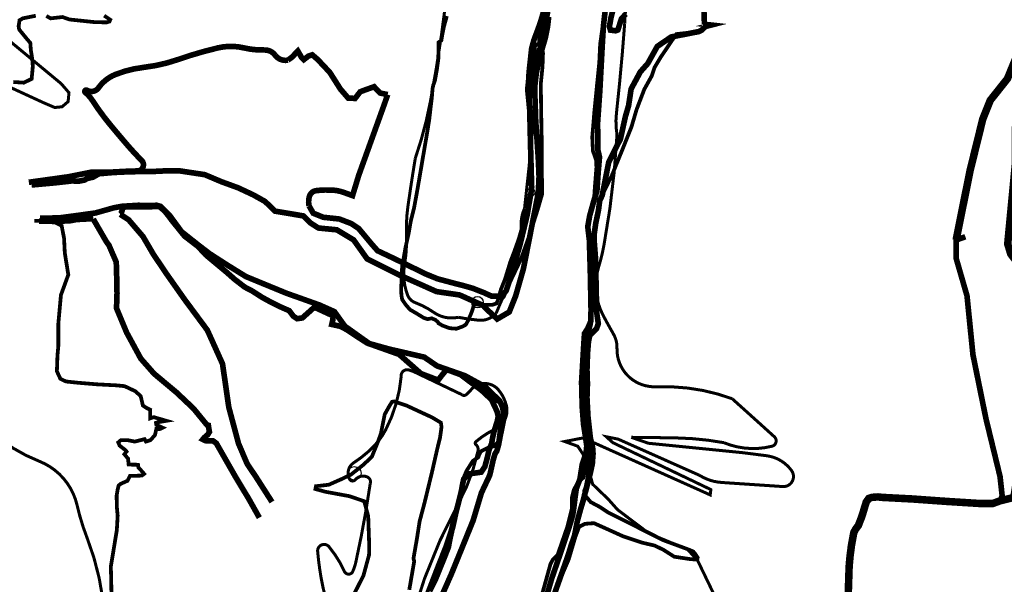
# Model space of a CAD drawing. Extents: x 187833 to 200357, y 55284 to 69175.
# Drawn here: x 189451 to 192065, y 62914 to 64413 of the extents above; entities that cross this region are included whole.
import ezdxf

# ---------------------------------------------------------------- set-up
doc = ezdxf.new("R2010")
doc.units = 0
doc.header["$MEASUREMENT"] = 0
for name, pattern in [('DASH2', [12.5, 10, -2.5]), ('DASH3', [15, 12.5, -2.5]), ('PHANTOM', [2.5, 1.25, -0.25, 0.25, -0.25, 0.25, -0.25])]:
    doc.linetypes.add(name, pattern=pattern)
for name, color, linetype in [('FHEX500FLOODPLAIN', 3, 'CONTINUOUS'), ('FHUPRO100FLOODPLAIN', 1, 'CONTINUOUS'), ('FHUPRO100FLOODWAY', 6, 'DASH3'), ('FHUPRO500FLOODPLAIN', 1, 'PHANTOM'), ('FHUX100FLOODPLAIN', 4, 'CONTINUOUS'), ('FHUX100FLOODWAY', 3, 'CONTINUOUS'), ('ZONEAE', 2, 'CONTINUOUS')]:
    doc.layers.add(name, color=color, linetype=linetype)

msp = doc.modelspace()

# ---------------------------------------------------------------- linework, layer by layer
at = {"layer": 'FHEX500FLOODPLAIN', "linetype": 'DASH2', "ltscale": 5, "flags": 128}
for points, const_width in [([(191937.2, 63828.1), (191974.3, 64012.5), (192008, 64149.2), (192027.8, 64198.8), (192073.5, 64256.4), (192105.2, 64333.7), (192106, 64397.3), (192113.8, 64450.7), (192110.6, 64505.4), (192107.3, 64537.3), (192106, 64553.6), (192104.7, 64567.9), (192096.2, 64630.8), (192092.3, 64666), (192089.1, 64716.1), (192077.3, 64778), (192076.7, 64791), (192079.3, 64835.7), (192093, 64889), (192109.3, 64930.1), (192115.8, 64967.8), (192122.9, 65037.5), (192123.6, 65068.1), (192112.6, 65104.8), (192110.3, 65127.4), (192108.2, 65150.5), (192103.9, 65164), (192082.4, 65184.8), (192009.5, 65239.6), (191909.1, 65256.4), (191910.4, 65376.8), (191921.1, 65525.3), (191917.8, 65602.9), (191919.8, 65672.3), (191925.9, 65706.1), (191940.3, 65741.3), (191944.9, 65754.5), (192075.2, 66079.2), (192093.1, 66128.6), (192106.7, 66160.8), (192147.6, 66262.3), (192172, 66346.1), (192190.6, 66442.7), (192200.6, 66513.6), (192205.6, 66619.5), (192221.5, 66632), (192247.7, 66641.5), (192288.6, 66663.5), (192292.8, 66698.6), (192293.4, 66737.4), (192293.9, 66822.4), (192288.6, 66863.3), (192270.2, 66877.6), (192260.3, 66906.5), (192253.4, 66947.4)], 20), ([(191961.8, 63836.8), (191937.4, 63828.1), (191937.4, 63779.3), (191966.1, 63680.2), (191981.9, 63523.6), (192016.4, 63354.1), (192053.8, 63200.5), (192059.5, 63148.8), (192054.1, 63135.9), (192034.6, 63128.8), (191999.4, 63128.8), (191913.5, 63134.2), (191820.5, 63140.8), (191740.5, 63145), (191729.5, 63146.2), (191713.7, 63145), (191705.4, 63142.1), (191698.8, 63132.9), (191694.6, 63119.7), (191690.1, 63104.2), (191685.9, 63091.4), (191677.6, 63070.2), (191670.6, 63061.1), (191665.6, 63051.5), (191663.9, 63042.4), (191659, 63015.5), (191658.1, 63007.2), (191655.6, 62988.5), (191653.2, 62960.7), (191650.6, 62880.2), (191645.3, 62787.1), (191639.2, 62689.6), (191632.2, 62584.2), (191607.4, 62494.2), (191585.5, 62441.5), (191565.2, 62331.7), (191528.3, 62192.1), (191494.9, 62118.6), (191473, 62044), (191428.1, 62000.9), (191312.2, 61945.6), (191145.2, 61912.2), (191087.2, 61897.3), (191037.2, 61834.6), (191015.5, 61741.2), (190964.1, 61647.9), (190961.4, 61588.4), (190969.6, 61526.4), (190971.7, 61499.5), (190976.4, 61438.2), (190983.1, 61389.9), (191006.2, 61347.9), (191018, 61334.4), (191041.4, 61305.7), (191073.4, 61291.6), (191089.8, 61279.3), (191088.4, 61262.9), (191094.3, 61254.6), (191124.5, 61242.3), (191140, 61234.1), (191166.9, 61234.1), (191189.2, 61235), (191230.3, 61231.4), (191241.2, 61226.4), (191250.8, 61217.7), (191259.5, 61204.9), (191268.6, 61184.9), (191271.4, 61154.3), (191271.8, 61111.5), (191267.5, 60960.3), (191259.8, 60877.6), (191265.6, 60752.5), (191301.2, 60560), (191329.1, 60482), (191356.1, 60441.6), (191434.4, 60388), (191464.3, 60362), (191546.1, 60326.4), (191630.9, 60281.1), (191720.4, 60217.6), (191775.3, 60166.6), (191830.2, 60125.2), (191871.6, 60112.7), (191967.9, 60084.8), (192171.6, 60101.8), (192312.3, 60142.5), (192446.7, 60183.1), (192590.5, 60233.1), (192643.7, 60239.3), (192681.2, 60242.5), (192918.8, 60320.6), (193031.4, 60355), (193237.7, 60467.5), (193340.9, 60542.5), (193409.7, 60595.6), (193594.2, 60633.1), (193678.6, 60636.2), (193872.4, 60639.4), (194019.4, 60626.9), (194072.5, 60605), (194153.8, 60501.8), (194169.4, 60458.1), (194250.7, 60295.6), (194263.2, 60176.8), (194272.6, 60133.1), (194313.3, 60042.4), (194366.4, 60023.7), (194454, 60039.3), (194660.3, 60142.5), (194837, 60211.8), (194968.3, 60224.3), (195018.4, 60208.7), (195077.8, 60180.6), (195218.5, 60064.9), (195368.5, 59993.1), (195506.1, 59989.9), (195603, 60021.2), (195681.2, 60064.9), (195753.1, 60043.1), (195840.7, 59918), (195853.9, 59769.6), (195891.4, 59616.5), (195941.5, 59438.3), (196044.6, 59275.8), (196122.8, 59144.6), (196213.5, 59094.6), (196432.3, 59025.8), (196601.2, 58997.7), (196798.1, 58972.7), (196932.6, 58953.9), (197020.1, 58919.6), (197410.9, 58778.9), (197636.1, 58688.3), (197689.2, 58638.3), (198053.4, 58556), (198153.4, 58499.7), (198216, 58459.1), (198350.4, 58281), (198456.7, 58115.3), (198541.1, 57977.8), (198641.2, 57865.3), (198710, 57740.3), (198964.8, 57500.8), (199043, 57428.9), (199296.3, 57297.7), (199605.8, 57172.7), (199940.3, 57050.8), (200203, 56975.8), (200318.7, 56919.5), (200346.8, 56803.9), (200312.4, 56544.5), (200296.8, 56416.4), (200253, 56291.4), (200190.5, 56178.9), (200165.4, 56091.4), (200168.6, 56050.7)], 15)]:
    msp.add_lwpolyline(points, dxfattribs=dict(at, const_width=const_width))
at = {"layer": 'FHUPRO100FLOODPLAIN', "const_width": 15, "flags": 128}
for points in [[(191031, 64458.7), (191020.9, 64417.5), (191020.9, 64417), (191019.6, 64410.1), (191017, 64394.9), (191019.6, 64385.3), (191033.4, 64383.5), (191039.4, 64385.8), (191048.6, 64415.1), (191060.2, 64427.8)], [(190844, 64440.9), (190838.1, 64420.3), (190832.1, 64401), (190825.2, 64382.2), (190816.5, 64358.8), (190810.5, 64336.8), (190803.7, 64274), (190802.3, 64248.4), (190800, 64228.6), (190805.3, 64173.9), (190807.5, 64080.3), (190809.7, 63996.2), (190810.6, 63968.3), (190808.6, 63953.5), (190798.7, 63895.1), (190780.1, 63817.5), (190752.3, 63722.1), (190742.8, 63693.6), (190735.3, 63683.8), (190727.3, 63678.5), (190727.3, 63678.5), (190717.5, 63678.9), (190703.7, 63679.3), (190682.8, 63688.7), (190653.5, 63700.2), (190630, 63706.9), (190604.2, 63713.5), (190561, 63725), (190530.3, 63737.5), (190446.5, 63778.4), (190401.4, 63799.7), (190385.7, 63817.5), (190351.5, 63858.4), (190332.2, 63871.5), (190300.1, 63883.9), (190257.3, 63888.5), (190230.6, 63899.3), (190219.5, 63919)], [(191267.6, 64442.9), (191269.2, 64399.1), (191281.7, 64399.4), (191287.1, 64398.8), (191272.2, 64395), (191261.6, 64385), (191254.6, 64381.5), (191180.8, 64367.1), (191143.9, 64342), (191118.8, 64296.8), (191098.8, 64274.2), (191074.5, 64229.1), (191067.8, 64184.8), (191059.4, 64156.3), (191046.1, 64096.1), (191015.1, 64035.1), (190997.7, 63946.6), (190991.1, 63932.4), (190988, 63908), (190983.8, 63887.8), (190980.5, 63872.1), (190976.7, 63845.3), (190976.7, 63822.5), (190979.6, 63784.1), (190980.8, 63747.1), (190981.7, 63699.6), (190982.6, 63660.7), (190982, 63643.5), (190985.3, 63620.4), (190987.4, 63606.4), (190982.9, 63593.3), (190971.9, 63582.1), (190964.5, 63574.3), (190961.2, 63557.4), (190958.8, 63527.4), (190957.3, 63483.7), (190958.5, 63446.3), (190957.3, 63409.9), (190960, 63359.1), (190966.3, 63302.9), (190969.3, 63289.7), (190972.4, 63276.7), (190973.5, 63261.1), (190971.5, 63234), (190966.3, 63210), (190961.4, 63190.6), (190957.4, 63175.1), (190954.3, 63162.6), (190950.9, 63151.8), (190948, 63138.9), (190939.5, 63110.7), (190931.9, 63082.8), (190924.2, 63043.1), (190915.8, 63019.1), (190906.3, 62988.5), (190813.1, 62725.5)], [(189764.5, 64011.5), (189741.3, 64010.9), (189684.6, 64007.9), (189643.1, 64008.4), (189579.8, 63995.9), (189475.7, 63981.4)], [(189718.4, 63896.4), (189719.5, 63897.3), (189723.6, 63906.9), (189724.6, 63913), (189731.7, 63916), (189794.9, 63916), (189814.7, 63917.5), (189823, 63916.3), (189835.8, 63905.5), (189848.1, 63890.3), (189853.9, 63882), (189889, 63838.6), (189924.5, 63811.3), (189945.8, 63788.5), (189958.9, 63777.5), (189999.1, 63744), (190022.2, 63723.7), (190048.6, 63703.3), (190069.5, 63692.3), (190095.2, 63675.8), (190118.7, 63663), (190144.7, 63650.2), (190166.8, 63640.6), (190177.7, 63626.1), (190187.8, 63619.3), (190201.8, 63621.3), (190233.6, 63649.8), (190283.9, 63626.7), (190282.4, 63614.8), (190279.9, 63604.1), (190302.7, 63599), (190321.2, 63589.3), (190340.4, 63576.2), (190373.9, 63554.6), (190458.7, 63524.5), (190516.5, 63473.6), (190562.3, 63456.2), (190575.6, 63473.6), (190585.5, 63484.2), (190622.1, 63470.6), (190643.7, 63454.2), (190677.5, 63429.2), (190703.8, 63404.6), (190718.6, 63373.1), (190721.7, 63359.9), (190719.1, 63346.8), (190711.1, 63321.8), (190706.2, 63300.5), (190704.5, 63288.6), (190697.1, 63270.2), (190692.2, 63248.3), (190686.2, 63226.4), (190676.4, 63211.9), (190646.3, 63207.6), (190637.2, 63200), (190630, 63193.1), (190626.4, 63176.5), (190624.6, 63165.7), (190621.7, 63152), (190609.4, 63104.5), (190602.2, 63071.2), (190598.1, 63055.3), (190593.5, 63034.3), (190589.4, 63012.8), (190579.2, 62986.6), (190556, 62929.3), (190539.6, 62896)], [(189503, 63878.1), (189545, 63877.6), (189584.4, 63879.1), (189603.1, 63882.6), (189634, 63884.2), (189646.6, 63883.9)]]:
    msp.add_lwpolyline(points, dxfattribs=at)
at = {"layer": 'FHUPRO100FLOODPLAIN', "const_width": 15}
for points in [[(189763.7, 64011.5, 0.667407), (189775.2, 64039.3, -0.019013), (189734.6, 64083.3, -0.003151), (189693.1, 64132.5, -0.030207), (189644.9, 64198, 0.074829), (189625.7, 64219.8, -0.925123), (189629.9, 64225.8, 0.392482), (189660.7, 64232.2, -0.145636), (189706, 64267.7, -0.065076), (189781.3, 64286.5, 0.055613), (189872.4, 64307.4, -0.026811), (189978, 64338.2, -0.115463), (190046, 64338.2, 0.064154), (190101.5, 64332.5, -0.244729), (190129.1, 64319.1, 0.287616), (190163.4, 64305.6), (190175.5, 64314.4), (190184.3, 64324.4), (190189.7, 64329.8), (190199.1, 64313.7), (190205.8, 64307), (190217.9, 64316.4), (190228, 64319.7), (190242.2, 64307.6), (190274.5, 64273.3), (190302.7, 64228.9), (190323.6, 64204.7), (190341.8, 64204), (190355.2, 64221.5), (190371.4, 64227.6), (190392.2, 64235), (190408.4, 64218.2), (190428.4, 64214.2)], [(190428.4, 64214.2), (190418.9, 64187.2), (190351.4, 63999.8), (190335, 63946), (190322.6, 63950.5), (190312.2, 63954.3, 0.091631), (190273.7, 63960.8, 0.041901), (190238.2, 63959.1, 0.286689), (190220.8, 63944.7, 0.125413), (190219.5, 63919, 1.572659)]]:
    msp.add_lwpolyline(points, format="xyb", dxfattribs=at)
for points in [[(190087.6, 63091.1), (190059.8, 63140.6), (190025.4, 63197.6), (189973.4, 63288.6), (189964.6, 63295.1), (189944.4, 63295.5), (189937.5, 63298.8), (189941.6, 63303.8), (189950.4, 63311.2), (189955, 63318.5), (189952.2, 63336.5), (189948.4, 63337.4), (189912.7, 63381), (189867.7, 63423.5), (189808.2, 63473.3), (189772.9, 63513.4), (189735.3, 63582.6), (189708.5, 63647), (189709.8, 63687.1), (189708.5, 63750.1), (189707.7, 63769.6), (189688.2, 63814.6), (189681.6, 63823.5), (189646.6, 63883.9)], [(190121.2, 63132.9), (190078.4, 63199.7), (190055.2, 63234.1), (190032.2, 63288.3), (190006.5, 63384.4), (189989.9, 63499.3), (189949.6, 63588.8), (189888.1, 63671.8), (189841.5, 63738), (189806.5, 63789.9), (189778.7, 63837.4), (189740.9, 63881.5), (189718.4, 63896.4)]]:
    msp.add_lwpolyline(points, dxfattribs=at)
at = {"layer": 'FHUPRO100FLOODWAY', "ltscale": 7, "const_width": 15, "flags": 128}
for points in [[(192203.9, 66970.2), (192195.3, 66944.2), (192189.3, 66916.5), (192184.1, 66867.2), (192180.6, 66822.2), (192180.6, 66778.1), (192181.5, 66749.6), (192178, 66715), (192175.4, 66689), (192169.4, 66663.9), (192165.9, 66644), (192160.7, 66625), (192160.7, 66601.1), (192159.8, 66562.1), (192158.1, 66516.3), (192152, 66454.9), (192139.9, 66384.8), (192121.7, 66300.9), (192109.6, 66248.1), (192088.8, 66200.6), (192077.6, 66167.7), (192048.8, 66092.8), (192003.8, 65982.1), (191955.4, 65858.4), (191918.2, 65770.1), (191911.2, 65752), (191887.7, 65690.9), (191866.9, 65639.9), (191839.2, 65576.7), (191803.7, 65509.3), (191786.4, 65475.5), (191701.6, 65366.5), (191580.5, 65231.6), (191543.4, 65186.2), (191528.7, 65171.4), (191510.2, 65147.1), (191489.4, 65122), (191448.7, 65085.7), (191411.5, 65063.2), (191338, 65013), (191286.9, 64975.8), (191242.8, 64925.7), (191227.2, 64896.3), (191180.5, 64808.9), (191152.5, 64759), (191124.8, 64708), (191095.3, 64658.7), (191078, 64629.3), (191059, 64595.5), (191046.9, 64560.9), (191033, 64522.9), (191028.7, 64514.2), (191027.8, 64494.3), (191022.7, 64484.8), (191010.5, 64468.4), (191005.3, 64433.8), (191001, 64396.1), (190998.4, 64354.6), (190991.5, 64224.9), (190985.4, 64137.5), (190986.3, 64095.1), (190986.3, 64066.6), (190990.6, 64048.4), (190987.1, 64007.8), (190983.7, 63957.6), (190975.9, 63933.4), (190964.6, 63892.9), (190959.4, 63863.5), (190963.7, 63827.1), (190966.3, 63736.3), (190968.1, 63642), (190967.2, 63611.8), (190959.4, 63593.6), (190950.7, 63579.8), (190948.2, 63540.8), (190943, 63450.9), (190944.7, 63384.3), (190948.1, 63339.6), (190953.3, 63305.9), (190956.8, 63281.6), (190955, 63263.5), (190944.7, 63232.3), (190938.6, 63193.4), (190929.1, 63168.3), (190925.6, 63144.1), (190922.2, 63115.6), (190919.6, 63099.1), (190913.5, 63077.3), (190905.5, 63052.6), (190887.2, 62997.5), (190864, 62930.5), (190842.4, 62856.3), (190810.5, 62766.9), (190788.2, 62724.6), (190783.4, 62703.1), (190782.6, 62686.3), (190767.4, 62641.6), (190753.7, 62605.1), (190738.5, 62581.9), (190727.4, 62565.2), (190717, 62539.6), (190693, 62499.7), (190675.5, 62467.8), (190654.7, 62421.5), (190637.9, 62377.6), (190626.8, 62334.5), (190619.6, 62291.4), (190615.6, 62270.7), (190610.8, 62256.3), (190603.6, 62237.2), (190598.8, 62219.6), (190597.2, 62206.1), (190600.4, 62193.3), (190598, 62186.9), (190593.2, 62168.6), (190587.6, 62155.8), (190582.9, 62139.8), (190582.1, 62124.7), (190582, 62112.3), (190576.4, 62082), (190562.8, 62019.7), (190549.2, 61932.7), (190542.9, 61878.5), (190522.9, 61788.3), (190510, 61723), (190501.3, 61664.7), (190492.5, 61595.8), (190482.9, 61515.2), (190475.7, 61437.8), (190477.3, 61388.3), (190486.1, 61329.3), (190506, 61265.4), (190523.6, 61212.8), (190537.2, 61168.1), (190549.9, 61129.8), (190559.5, 61109.8), (190570, 61095.8), (190585.2, 61078.3), (190605.1, 61051.9), (190653.8, 60996.1), (190704.1, 60944.2), (190737.7, 60913.9), (190763.2, 60889.2), (190793.5, 60863.6), (190818.3, 60842.1), (190932.7, 60729.8), (191008.6, 60648.4), (191106.8, 60531.9), (191186.6, 60442.5), (191249.1, 60389.1), (191296.3, 60349.5), (191395.3, 60268), (191482.3, 60182.6), (191594.9, 60074.1), (191676.3, 59989.5), (191717, 59938.4), (191744.2, 59914.5), (191778.5, 59893), (191818.4, 59869.8), (191903.7, 59819.8), (191978.7, 59780.7), (192061.8, 59738.4), (192132.8, 59709.7), (192219.8, 59677.8), (192301.3, 59660.2), (192380.3, 59647.4), (192433.8, 59640.2), (192459.9, 59633.6), (192542.9, 59607.2), (192629.1, 59564.1), (192695.4, 59530.6), (192778.4, 59472.4), (192827.1, 59420.5), (192877.4, 59364.6), (192950.1, 59308.8), (192964.9, 59294.1), (192979.3, 59280.6), (192996.8, 59267.8), (193025.6, 59259), (193101.4, 59245.5), (193182, 59235.1), (193307.4, 59237.5), (193437.5, 59261.4), (193500.6, 59275.8), (193513.4, 59276.6), (193558.9, 59275), (193594, 59274.2), (193810, 59271.7), (193881.8, 59270.1), (193989.6, 59261.3), (194058.3, 59262.1), (194091.8, 59266.1), (194125.3, 59267.7), (194195.6, 59268.5), (194219.5, 59264.5), (194268.2, 59258.9), (194291.4, 59255), (194317.6, 59251.7), (194373.5, 59242.2), (194460.5, 59239.8), (194547.6, 59243), (194693.7, 59255.7), (194845.4, 59279.7), (194924.4, 59294.8), (194937.2, 59296.4), (194997.8, 59291.6), (195071.3, 59277.3), (195231.5, 59230.1), (195340.9, 59199), (195437.5, 59159.9), (195522.9, 59125.5), (195570, 59100), (195584.4, 59093.6), (195676.2, 59059.3), (195809.5, 59005), (195920.1, 58950.5), (195996, 58899.4), (196055.1, 58861.1), (196106.1, 58822), (196151.7, 58794.1), (196175.6, 58782.1), (196195.6, 58773.3), (196253.8, 58755.8), (196505.7, 58698.2), (196558.4, 58686.2), (196674.9, 58639.1), (196770.7, 58602.4), (196823.4, 58572.1), (196869.5, 58546.1), (196954.1, 58507.8), (197044.3, 58467.9), (197150.5, 58411.3), (197217.6, 58380.2), (197283, 58334.7), (197328.5, 58294.8), (197355.7, 58273.2), (197385.2, 58243.7), (197442.7, 58198.2), (197535.8, 58072.3), (197563.7, 58036.4), (197618.8, 57946.3), (197689.9, 57884), (197740.2, 57849.7), (197747.3, 57843.3), (197774.5, 57805.8), (197799.2, 57739.6), (197885.8, 57620.8), (197916.1, 57584.9), (197947.2, 57517.1), (197984, 57458), (198029.5, 57376.6), (198059, 57312.8), (198096.5, 57252.1), (198114.1, 57203.5), (198125.3, 57182.7), (198141.2, 57156.4), (198167.6, 57117.3), (198203, 57073.7), (198223, 57052.1), (198265.3, 57017), (198311.6, 56979.5), (198353.1, 56956.3), (198393, 56930.8), (198417, 56921.2), (198458.5, 56897.3), (198653.3, 56821.1), (198772.6, 56777.7), (198865.5, 56728.2), (198950.7, 56698.8), (199037.4, 56686.4), (199128.8, 56677.1), (199229.5, 56652.3), (199359.6, 56605.9), (199489.7, 56570.3), (199579.5, 56520.7), (199678.7, 56431), (199709.6, 56403.1), (199718.9, 56387.6), (199753, 56365.9), (199805.7, 56344.3), (199845.9, 56325.7), (199876.9, 56297.8), (199927.2, 56219.9), (199956.6, 56172), (199982.9, 56088.4), (199992.2, 56028), (200012.3, 55978.4)], [(192006.9, 66749.8), (192002.8, 66650.6), (192002.8, 66636.8), (192003.2, 66620.6), (192003.7, 66601.6), (192000.6, 66540.3), (191996.9, 66482.8), (191995.3, 66450.5), (191990, 66432.6), (191984.2, 66388.7), (191963, 66288.3), (191934, 66199.3), (191924.5, 66175), (191883.8, 66072), (191818.1, 65908.3), (191784.3, 65823.3), (191770.5, 65788.9), (191728.2, 65697.7), (191708.2, 65660.5), (191641.5, 65582.4), (191537.6, 65480.5), (191406.3, 65346.5), (191355, 65287.8), (191345.1, 65276.4), (191305.2, 65242.6), (191257.3, 65191.6), (191196.1, 65127.5), (191174.2, 65097), (191108.5, 65006.5), (191042.7, 64913.2), (191021.8, 64867.5), (191013.2, 64854.1), (190999.8, 64849.4), (190980.8, 64813.2), (190932.7, 64730.3), (190905.7, 64675.4), (190885.1, 64615), (190869.9, 64559.5), (190863.5, 64517.8), (190862.5, 64500.7), (190860.1, 64479.1), (190852.6, 64431.5), (190842.8, 64382.4), (190835.4, 64342.7), (190829.1, 64328), (190818.3, 64252.9), (190819.3, 64205.1), (190821.2, 64146.7), (190828.1, 64043.7), (190830.1, 63996.6), (190828.1, 63952.9), (190788.7, 63752.1), (190768.2, 63680.3), (190750.9, 63637), (190719, 63618.4), (190694.9, 63640.9), (190681.9, 63654.2), (190619.3, 63682.3), (190558.1, 63691.2), (190461.5, 63734.2), (190373.8, 63778), (190337.7, 63828.6), (190293.2, 63855.2), (190244.3, 63860), (190224.4, 63872.7), (190204.6, 63892.1), (190129.1, 63904.8), (190102.9, 63930.4), (190071.2, 63948.1), (190031.1, 63966.8), (189986.9, 63982.9), (189942.7, 64001.6), (189877.8, 64011.4), (189832.3, 64011.4), (189800.9, 64009.8), (189786, 64009.8), (189745.1, 64009.4), (189701.4, 64007.4), (189661.8, 64004), (189646.1, 63994.9), (189631.2, 63991.6), (189623.8, 63987.4), (189607.2, 63984.1), (189590.7, 63985), (189546, 63980), (189483.1, 63974.2)], [(189505.1, 63886), (189556.4, 63886.9), (189605.5, 63893.4), (189652.8, 63900), (189701, 63913.6), (189723.2, 63917.7), (189766.8, 63920.3), (189788.3, 63919.6), (189815.4, 63920.3), (189825.7, 63917.3), (189836.3, 63906.8), (189848.9, 63894.1), (189881.1, 63850.2), (189926.1, 63814.5), (189956.2, 63791.5), (190004.2, 63760.6), (190052.2, 63731), (190159.5, 63686.9), (190247.4, 63655.6), (190287, 63637.9), (190314.6, 63599.4), (190379.4, 63553.3), (190432.9, 63538.5), (190525.4, 63517.2), (190559.1, 63494), (190633.3, 63468), (190687.5, 63438.3), (190725.9, 63400.8), (190733.5, 63383.1), (190737.3, 63357.8), (190726.9, 63307.1), (190722.6, 63284.2), (190718, 63268.3), (190713.1, 63260.4), (190708.5, 63244.8), (190704, 63224.9), (190700.7, 63209.6), (190698.3, 63201.8), (190677.1, 63157), (190655.1, 63083.6), (190623.7, 63006.3), (190596.9, 62940.5), (190556.9, 62849.9), (190520.6, 62759.3), (190505.3, 62720.2), (190491, 62680.8), (190470.9, 62616.9), (190448, 62530.1), (190419.4, 62419.5), (190407, 62368), (190405.1, 62343.2), (190403.2, 62329.5), (190394.6, 62316.1), (190388.9, 62295.1), (190385.1, 62271.3), (190378.4, 62251.3), (190370.7, 62218.8), (190367.8, 62196.2), (190368.7, 62184.7), (190366.8, 62177.1), (190363, 62166.6), (190357.3, 62150.4), (190343, 62089.4), (190328.7, 62012.1), (190308.6, 61916.7), (190283.8, 61803.3), (190266.7, 61718.4), (190262.4, 61691.8), (190258.4, 61678.8), (190259.6, 61652.4), (190256.8, 61567), (190254.9, 61514.6), (190254.4, 61473.5), (190247.2, 61468.3), (190221.9, 61464.3), (190192.2, 61465.4), (190144.8, 61466), (190107.1, 61464.8), (190085.5, 61461.4), (190059.3, 61461.4), (190037.1, 61466), (190022.2, 61467.2), (189977, 61460.3), (189946.3, 61454.9), (189927.6, 61441.8), (189898.5, 61441.1), (189861.7, 61437.2), (189843.3, 61439.5), (189804.2, 61440.3), (189778.1, 61441.1), (189767.4, 61441.1), (189739.8, 61436.5), (189689.2, 61427.3), (189656.2, 61426.5), (189624.8, 61431.1), (189610.2, 61432.6), (189599.5, 61436.5), (189580.3, 61448.7), (189573.4, 61450.2), (189550.4, 61451.8), (189525.9, 61452.5), (189493.7, 61452.5), (189459.2, 61453.3), (189435.4, 61450.2), (189404.8, 61448.7), (189364.1, 61450.2), (189336.6, 61451.8), (189314.3, 61449.5), (189301.3, 61449.5), (189286, 61451)]]:
    msp.add_lwpolyline(points, dxfattribs=at)
at = {"layer": 'FHUPRO500FLOODPLAIN', "ltscale": 100, "const_width": 20, "flags": 128}
msp.add_lwpolyline([(192369.4, 66889.7), (192362.6, 66881.6), (192338.6, 66843.6), (192332.7, 66816), (192325.5, 66805.6), (192323.2, 66792.5), (192316.5, 66779.8), (192312.4, 66771.2), (192293.4, 66740.7), (192293.4, 66737.4), (192292.8, 66698.6), (192288.6, 66663.5), (192247.7, 66641.5), (192221.5, 66632), (192205.6, 66619.5), (192200.6, 66513.6), (192190.6, 66442.7), (192172, 66346.1), (192147.6, 66262.3), (192106.7, 66160.8), (192093.1, 66128.6), (192075.2, 66079.2), (191944.9, 65754.5), (191940.3, 65741.3), (191925.9, 65706.1), (191919.8, 65672.3), (191917.8, 65602.9), (191921.1, 65525.3), (191940.5, 65426.1), (191998.5, 65307.9), (192025.8, 65256.8), (192082.4, 65184.8), (192103.9, 65164), (192108.2, 65150.5), (192110.3, 65127.4), (192112.6, 65104.8), (192123.6, 65068.1), (192122.9, 65037.5), (192115.8, 64967.8), (192109.3, 64930.1), (192093, 64889), (192079.3, 64835.7), (192076.7, 64791), (192077.3, 64778), (192089.1, 64716.1), (192092.3, 64666), (192096.2, 64630.8), (192104.7, 64567.9), (192106, 64553.6), (192107.3, 64537.3), (192110.6, 64505.4), (192113.8, 64450.7), (192106, 64397.3), (192105.2, 64333.7), (192113.3, 64268.2), (192105, 64200.3), (192094.7, 64126.2), (192094.7, 64031.6), (192074.2, 63817.6), (192082.4, 63790.9), (192109.1, 63755.9), (192109.1, 63659.2), (192111.2, 63517.2), (192103, 63352.6), (192096.8, 63183.9), (192090.6, 63144.8), (192054.1, 63135.9), (192034.6, 63128.8), (191999.4, 63128.8), (191913.5, 63134.2), (191820.5, 63140.8), (191740.5, 63145), (191729.5, 63146.2), (191713.7, 63145), (191705.4, 63142.1), (191698.8, 63132.9), (191694.6, 63119.7), (191690.1, 63104.2), (191685.9, 63091.4), (191677.6, 63070.2), (191670.6, 63061.1), (191665.6, 63051.5), (191663.9, 63042.4), (191659, 63015.5), (191658.1, 63007.2), (191655.6, 62988.5), (191653.2, 62960.7), (191650.6, 62880.2), (191645.3, 62787.1), (191639.2, 62689.6), (191632.2, 62584.2), (191607.4, 62494.2), (191585.5, 62441.5), (191565.2, 62331.7), (191528.3, 62192.1), (191494.9, 62118.6), (191473, 62044), (191428.1, 62000.9), (191312.2, 61945.6), (191145.2, 61912.2), (191087.2, 61897.3), (191037.2, 61834.6), (191015.5, 61741.2), (190964.1, 61647.9), (190961.4, 61588.4), (190969.6, 61526.4), (190971.7, 61499.5), (190976.4, 61438.2), (190983.1, 61389.9), (191006.2, 61347.9), (191018, 61334.4), (191041.4, 61305.7), (191073.4, 61291.6), (191089.8, 61279.3), (191088.4, 61262.9), (191094.3, 61254.6), (191124.5, 61242.3), (191140, 61234.1), (191166.9, 61234.1), (191189.2, 61235), (191230.3, 61231.4), (191241.2, 61226.4), (191250.8, 61217.7), (191259.5, 61204.9), (191268.6, 61184.9), (191271.4, 61154.3), (191271.8, 61111.5), (191267.5, 60960.3), (191259.8, 60877.6), (191265.6, 60752.5), (191251.2, 60640), (191259.4, 60500.6), (191314.8, 60405.2), (191386.6, 60360.1), (191470.7, 60321.2), (191554.8, 60263.8), (191634.8, 60204.3), (191718.9, 60140.7), (191776.3, 60107.9), (191835.8, 60077.2), (191889.2, 60064.9), (191971.2, 60060.7), (192168.2, 60075.1), (192315.9, 60093.6), (192469.7, 60142.8), (192596.9, 60181.7), (192670.8, 60206.3), (192709.7, 60218.6), (192925.1, 60306.8), (193031.4, 60355), (193237.7, 60467.5), (193340.9, 60542.5), (193425.7, 60558.3), (193599.2, 60591.7), (193693.8, 60594.1), (193866.1, 60573.8), (194012.1, 60581), (194077.9, 60553.5), (194173.6, 60509.2), (194191.6, 60466.2), (194250.7, 60295.6), (194263.2, 60176.8), (194272.6, 60133.1), (194313.3, 60042.4), (194366.4, 60023.7), (194454, 60039.3), (194660.3, 60142.5), (194837, 60211.8), (194968.3, 60224.3), (195018.4, 60208.7), (195077.8, 60180.6), (195218.5, 60064.9), (195368.5, 59993.1), (195506.1, 59989.9), (195603, 60021.2), (195681.2, 60064.9), (195753.1, 60043.1), (195840.7, 59918), (195853.9, 59769.6), (195891.4, 59616.5), (195941.5, 59438.3), (196044.6, 59275.8), (196122.8, 59144.6), (196213.5, 59094.6), (196432.3, 59025.8), (196601.2, 58997.7), (196798.1, 58972.7), (196932.6, 58953.9), (197020.1, 58919.6), (197410.9, 58778.9), (197636.1, 58688.3), (197689.2, 58638.3), (198053.4, 58556), (198153.4, 58499.7), (198216, 58459.1), (198350.4, 58281), (198456.7, 58115.3), (198541.1, 57977.8), (198641.2, 57865.3), (198710, 57740.3), (198964.8, 57500.8), (199043, 57428.9), (199296.3, 57297.7), (199605.8, 57172.7), (199940.3, 57050.8), (200203, 56975.8), (200318.7, 56919.5), (200346.8, 56803.9), (200312.4, 56544.5), (200282.8, 56489.6), (200227.1, 56364.1), (200148, 56184.5), (200127.9, 56107), (200125.9, 56033.6)], dxfattribs=at)
at = {"layer": 'FHUX100FLOODPLAIN', "const_width": 10, "flags": 128}
for points in [[(189494.2, 64423.5), (189459.6, 64416.5), (189451.1, 64411.5), (189448.6, 64395.9), (189450.1, 64386.9), (189470.1, 64362.4), (189479.6, 64351.3), (189481.1, 64331.8), (189484.7, 64309.3), (189486.3, 64288.9), (189483.2, 64255.9), (189462.6, 64245.8), (189434.4, 64247.5)], [(189675.7, 64423.7), (189691.8, 64412.8), (189689.6, 64408), (189682.7, 64405.9), (189651.9, 64406.3), (189583.4, 64413.5), (189565.3, 64420), (189533.3, 64416.5), (189522.2, 64423)], [(190843.4, 64424.1), (190837.8, 64405.9), (190833.2, 64381.8), (190829.9, 64351), (190827.9, 64345.8), (190820.3, 64347.5), (190813.3, 64303.5), (190807.7, 64244), (190806.1, 64200.6), (190805.7, 64147), (190806.4, 64104.7), (190809, 64050.1), (190810, 64023.5), (190810.3, 63993.8), (190810, 63967), (190807.7, 63952.8), (190802.7, 63928.1), (190791.9, 63884.9), (190776.4, 63831.4), (190763.7, 63795.6), (190753.6, 63769.3), (190739.8, 63724.3), (190729.2, 63697.8), (190720.5, 63667.7), (190717.1, 63659.9), (190709.1, 63656.9), (190705.2, 63656.1), (190682.8, 63656.1), (190663.4, 63656.8), (190657.7, 63657.4), (190652.3, 63639.3), (190643, 63616.8), (190635.5, 63603.2), (190626.7, 63598.4), (190611, 63592.7), (190592.9, 63594), (190573.6, 63601.1), (190563.1, 63607.2), (190561.8, 63609.9), (190555.3, 63616), (190545.2, 63620.2), (190534.1, 63618.1), (190524, 63621.5), (190504.3, 63633.6), (190487.3, 63643.5), (190475.7, 63657), (190466.7, 63670.4), (190464.8, 63681.3), (190464, 63694.4), (190465, 63719.5), (190466, 63748.4), (190467.2, 63760.5), (190469.2, 63771.5), (190475.5, 63807.6), (190484.4, 63847.9), (190489.5, 63877.8), (190498.4, 63913.9), (190505.1, 63950.1), (190512.4, 63991.9), (190521.5, 64045.5), (190532.6, 64110.3), (190538.5, 64146.7), (190543.2, 64187.6), (190545.4, 64205), (190547.4, 64230.2), (190549.4, 64239.5), (190553.7, 64251.2), (190559, 64281.4), (190562.6, 64307.6), (190563.2, 64334.3), (190563.3, 64352.7), (190570.8, 64357.9), (190573.4, 64374.2), (190577.8, 64395.3), (190585.3, 64422.6)], [(191267.6, 64442.9), (191269.2, 64399.1), (191281.7, 64399.4), (191287.1, 64398.8), (191272.2, 64395), (191261.6, 64385), (191254.6, 64381.5), (191194.5, 64374.7), (191152.8, 64313), (191136.6, 64285.9), (191129.1, 64263.4), (191109.4, 64228), (191088.9, 64174.2), (191075.3, 64127.9), (191052.1, 64070), (191023.5, 63999.8), (191003.8, 63959.7), (190991.1, 63932.4), (190988, 63908), (190983.8, 63887.8), (190980.5, 63872.1), (190976.7, 63845.3), (190976.7, 63822.5), (190979.6, 63784.1), (190980.8, 63747.1), (190981.7, 63699.6), (190982.6, 63660.7), (190982, 63643.5), (190985.3, 63620.4), (190987.4, 63606.4), (190982.9, 63593.3), (190971.9, 63582.1), (190964.5, 63574.3), (190961.2, 63557.4), (190958.8, 63527.4), (190957.3, 63483.7), (190958.5, 63446.3), (190957.3, 63409.9), (190960, 63359.1), (190966.3, 63302.9), (190969.3, 63289.7), (190969.7, 63275.9), (190968.7, 63260.8), (190967.4, 63254.7), (190964.3, 63231.5), (190958.5, 63196.4), (190953.4, 63171.4), (190949.6, 63161.9), (190949.8, 63157.2), (190951.8, 63150.9), (190967.1, 63132.6), (190992.1, 63119.2), (191014.2, 63104.5), (191083.8, 63069.6), (191159.8, 63031.4), (191228.2, 63006.1), (191239.5, 63001.3), (191244.9, 62994.8), (191251.1, 62985.4), (191250, 62979.8), (191230, 62981.3), (191189, 62987.5), (191160.3, 63005.8), (191136.8, 63017.1), (191103.3, 63024.9), (191053.3, 63041.6), (191008.5, 63061.9), (190975.8, 63076.5), (190952.1, 63074.8), (190936.6, 63067), (190926.7, 63040.8), (190908.6, 62979.7), (190881.5, 62916.8), (190866.9, 62876.8)], [(191026, 64444), (191019.6, 64410.1), (191017, 64394.9), (191019.6, 64385.3), (191031, 64383.4), (191039.4, 64385.8), (191048.6, 64415.1), (191060.2, 64427.8)], [(190327.6, 62865.7), (190363.9, 62937.3), (190378.8, 62992), (190379.1, 63021.8), (190376.6, 63095.2), (190366, 63134.8), (190326.5, 63148.2), (190294, 63154.2), (190263.3, 63159.8), (190236.4, 63167.2), (190237.9, 63174.6), (190271.8, 63178.5), (190305.3, 63193.3), (190330.7, 63205.3), (190363.6, 63231.4), (190386.2, 63252.6), (190402.4, 63292.5), (190410.2, 63314), (190420.5, 63365.5), (190432.8, 63387.4), (190439.9, 63398.7), (190445.2, 63399.8), (190478, 63388.8), (190546.5, 63357.1), (190569.5, 63343.3), (190571.2, 63332), (190567.3, 63303.8), (190559.6, 63272.4), (190545.4, 63210), (190526, 63130.1), (190513, 63081.1), (190506.1, 63036.3), (190496.8, 62983.1), (190498.7, 62975.3), (190485.6, 62899.5)]]:
    msp.add_lwpolyline(points, dxfattribs=at)
at = {"layer": 'FHUX100FLOODPLAIN', "const_width": 10}
msp.add_lwpolyline([(189695.1, 62883.7), (189694.3, 62928.3), (189693.4, 62961.4), (189709.3, 63058), (189711.5, 63096.4), (189709.3, 63119.6), (189708.8, 63149.9), (189711.5, 63165.6), (189714.2, 63176.4), (189719.1, 63180.8), (189737.5, 63188.9), (189744, 63201.8), (189775.9, 63202.9), (189781.8, 63207.3), (189776.4, 63213.7), (189766.7, 63224), (189765.6, 63231.6), (189740.7, 63232.1), (189739.1, 63247.8), (189729.3, 63259.5), (189735.2, 63266.6), (189732, 63270.4), (189716.8, 63282.3), (189713.1, 63290.9), (189720.1, 63296.9), (189737.9, 63296.9), (189756.9, 63293.1), (189782.9, 63299.6), (189786.6, 63293.1), (189798.6, 63296.9), (189810.5, 63310.4), (189814.2, 63326.6), (189824, 63326.6), (189831, 63329.9), (189814.2, 63337.4), (189813.2, 63342.8), (189818, 63344.5), (189840.8, 63348.2), (189807.2, 63358), (189798, 63354.7), (189797.5, 63365), (189798, 63377.5), (189787.2, 63382.9), (189778.5, 63388.8), (189772.6, 63413.7), (189758.5, 63426.7), (189729.8, 63440.2), (189707.6, 63442.4), (189655.7, 63445.1), (189604.8, 63449.4), (189574.5, 63452.6), (189559.4, 63459.7), (189550.2, 63479.7), (189551.7, 63521.6), (189554, 63546.1), (189554, 63605.8), (189560.9, 63682.1), (189580.5, 63735.9), (189571.2, 63793.7), (189569.2, 63832.8), (189562.8, 63866.1), (189540.3, 63877.3), (189490.4, 63879.3)], dxfattribs=at)
at = {"layer": 'FHUX100FLOODPLAIN', "color": 2}
for centre, radius in [((190808.2, 63954.5), 10.6), ((190666.6, 63663), 15.1), ((190339.6, 63208.9), 18.1)]:
    msp.add_circle(centre, radius, dxfattribs=at)
at = {"layer": 'FHUX100FLOODWAY', "color": 3, "linetype": 'DASH2', "ltscale": 15, "const_width": 10, "flags": 128}
for points in [[(192027.3, 67057.3), (192018.6, 66993.9), (192015.1, 66963.7), (192012.2, 66877.4), (192010, 66788.1), (192010.7, 66761.5), (192007.1, 66745.7), (192002.1, 66639.9), (192002.1, 66628.4), (191997.1, 66621.2), (191995.6, 66604.1), (191992, 66533.6), (191981.2, 66411.2), (191953.1, 66281.7), (191934.4, 66208.4), (191925.6, 66175.1), (191900, 66098.4), (191826, 65916.1), (191803.9, 65855.3), (191775.7, 65789.2), (191749.3, 65735.5, -0.037779), (191640.9, 65581.3, 0.030835), (191446.3, 65392.7, 0.012051), (191253.9, 65188.7), (191193.8, 65117.4), (191171.2, 65090.9), (191094.7, 64991.4), (191016.9, 64877.3), (190978.5, 64813.3), (190940.5, 64742, 0.022366), (190900, 64649.4, 0.033304), (190875.2, 64563.1), (190873.1, 64528.5), (190870.9, 64508.4), (190868.8, 64490.4), (190864.4, 64477.5), (190856.4, 64441.1), (190847.8, 64412.3), (190841.3, 64392.1), (190839.2, 64356.9), (190837, 64342.5), (190840.6, 64323.8), (190839.2, 64287.1), (190834.8, 64243.2), (190835.6, 64174.1), (190837.7, 64065.4), (190837.7, 63998.5), (190838.4, 63950.3), (190826.1, 63907.9), (190806.7, 63846.8), (190782.2, 63777.7), (190754.1, 63718.7), (190736.8, 63678.4), (190727.9, 63668.4)], [(192194.3, 66975.8), (192189.9, 66949.6), (192186, 66925.8), (192181.2, 66877), (192179.2, 66821), (192180, 66780.2), (192180.4, 66740.1), (192188.4, 66675.5), (192186.7, 66646), (192187.8, 66621.1, -0.048261), (192178.6, 66436.1, -0.030433), (192140.3, 66277.6, -0.007679), (192097.5, 66162.7, -0.028554), (192074.2, 66100.1), (192035, 66000.2), (191973, 65862.8), (191931.2, 65756.9, -0.080985), (191760.9, 65438.8, 0.016934), (191669.3, 65330.2, -0.011603), (191536.2, 65186.1, -0.036507), (191468.3, 65096.6), (191456.6, 65086.2), (191389.8, 65048), (191326.2, 65005), (191279.3, 64963.3), (191242.2, 64925.1), (191202.2, 64858.5), (191174.4, 64810.5), (191109.9, 64695.3), (191095.5, 64658.2), (191081, 64636.8), (191070, 64622.9), (191059.5, 64591.6), (191048.5, 64558.1), (191040.4, 64541.8), (191034, 64516.4), (191032.9, 64498.4), (191031.1, 64492.6), (191022.5, 64485.7), (191015.4, 64473.7), (191003.9, 64431.5), (190992.3, 64348.1), (190990, 64299.4), (190984.7, 64247.1), (190977.2, 64171.8), (190971.4, 64101.7), (190973.1, 64064.6), (190981.8, 64039.7), (190982.4, 64020.6), (190978.4, 63970.2), (190976, 63934.3), (190971.4, 63908.5), (190961, 63877.8), (190958.6, 63862.2), (190962.7, 63843.6), (190966.2, 63770.7), (190969.1, 63697.7), (190970.2, 63620.1), (190968.5, 63604.6), (190963.3, 63585.5), (190958.1, 63557.1), (190954, 63502.1), (190954.6, 63419.9), (190957.5, 63353.9), (190966.8, 63291.9), (190965.6, 63275.9), (190958.6, 63240.5), (190947.6, 63197.1), (190932, 63183.2), (190922.1, 63164.1), (190916.9, 63142.7), (190917.5, 63116.6), (190905.3, 63067.4), (190879.1, 62991.7), (190866.9, 62980.1), (190860.6, 62968.6), (190837.4, 62885.2), (190803.2, 62779.8), (190794.5, 62765.9), (190773.1, 62727.1), (190733.6, 62617.2), (190716.3, 62585.3), (190711.6, 62561), (190710.5, 62544.2), (190702.4, 62518.7), (190664.7, 62454.5), (190652, 62419.1), (190632.3, 62359.5), (190624, 62333.6), (190624.6, 62312.1), (190620, 62290.7), (190615.9, 62272.2), (190613, 62257.7), (190603.2, 62240.9), (190599.7, 62214.8), (190600.3, 62190.5), (190596.2, 62170.8), (190585.2, 62121.6), (190579.4, 62093.5), (190556.8, 61985.2), (190533.1, 61829.4), (190517.4, 61709.5), (190507.5, 61627.8), (190497.7, 61571.7), (190484.9, 61485.4, 0.098431), (190491.9, 61345.2, 0.066551), (190532.4, 61243.3, -0.037554), (190550.4, 61204.8, 0.02051), (190585.2, 61123.1, 0.052335), (190626.9, 61054.8, 0.02086), (190676.9, 60994.8, -0.049897), (190742.3, 60906.2), (190811.3, 60836.7), (190918.7, 60731.5), (191012, 60631.3), (191108.8, 60519), (191231, 60425.2), (191318.2, 60375.6), (191405.9, 60311), (191460.6, 60252.7), (191542.6, 60165.3), (191605.4, 60056.1), (191653.7, 59996.9), (191674.6, 59976.9), (191738.4, 59925.9), (191819.5, 59874.9), (191860.1, 59858.7, 0.063556), (192015.8, 59818.7, 0.027666), (192159.8, 59808.7, -0.053045), (192484, 59769.5, -0.097067), (192629, 59704.8), (192709.9, 59651), (192809.1, 59506.5), (192847.4, 59456.4), (192932.9, 59412.2), (193027.3, 59394.5), (193269.1, 59332.6), (193490.2, 59288.4), (193509, 59285.8, 0.02236), (193609.7, 59266.8), (193609.7, 59266.8, 0.112167), (193763.4, 59244.1, -0.017616), (193851.1, 59247.7, 0.059016), (193997.4, 59266, -0.199991), (194092.5, 59251.4, 0.219704), (194187.6, 59240.4, -0.377796), (194213.2, 59229.5, 0.19307), (194374.1, 59262.4, 0.125858), (194589.8, 59499.9, 0.011526), (194699.5, 59719.3, -0.200576), (194962.8, 59956.8, -0.519508), (195039.6, 59902, 0.158971), (195164, 59510.9, -0.027534), (195299.3, 59298.9, 0.263721), (195584.5, 59127.1), (195741.7, 59078.5), (195837.7, 59028.6), (195987.3, 58937.8), (196094.8, 58872.6), (196183.1, 58824), (196220.2, 58815.1), (196299.5, 58801), (196499, 58779.3), (196698.6, 58766.5), (196804.8, 58783.1), (196852.1, 58786.9), (196913.5, 58759.7), (197012, 58709.8), (197102.8, 58608.8), (197243.5, 58495), (197279.3, 58426), (197351, 58335.2), (197383, 58300.7), (197476.3, 58162), (197523, 58101.6), (197613.8, 57999.8), (197679.8, 57953.1), (197734.8, 57909.1), (197770.6, 57878.9), (197807.1, 57833.6), (197829.1, 57784.1), (197848.3, 57696.2), (197884.1, 57555.9), (197961.1, 57424), (198021.6, 57275.5), (198123.4, 57179.3), (198247.1, 57033.6), (198310.4, 56959.4), (198412.2, 56904.4), (198667.9, 56767), (198794.5, 56706.5), (198891.4, 56672.5), (199075.7, 56658.8), (199191.2, 56650.5), (199353.5, 56609.3), (199738.5, 56502.1), (199801.8, 56460.8), (199859.6, 56381.1), (199873.3, 56306.9), (199881.6, 56257.4), (199928.3, 56147.4), (199950.3, 56059.4), (199972.3, 55974.2), (200027.3, 55861.5)]]:
    msp.add_lwpolyline(points, format="xyb", dxfattribs=at)
msp.add_lwpolyline([(190699.5, 63412.5), (190704.9, 63408.5), (190717.3, 63401.1), (190727.5, 63395.2), (190738.1, 63390), (190724.9, 63321.6), (190721, 63292.1), (190711.1, 63280.9), (190700, 63279.1), (190686.1, 63272.6), (190675.2, 63266.7), (190671.2, 63258.2), (190668.7, 63251.3), (190654.3, 63241.7), (190637.4, 63214.9), (190629.5, 63196.1), (190614.6, 63133.6), (190593.7, 63053.2), (190580.8, 63015), (190555, 62949.5), (190534.1, 62895), (190495.9, 62796.3), (190476.1, 62739.2), (190462.2, 62693.1), (190453.7, 62652.4), (190437.3, 62570.2), (190423.9, 62507.2), (190402.1, 62400.6), (190393.6, 62355.5), (190392.6, 62335.6), (190386.7, 62318.8), (190381.2, 62296.1), (190378.7, 62288.2), (190379.7, 62278.8), (190376.8, 62270.3), (190371.8, 62258.9), (190366.8, 62236.6), (190363.9, 62219.2), (190346.5, 62141.6), (190340, 62107.8), (190329.1, 62045.8), (190316.7, 61964.5), (190308.7, 61911.6), (190302.3, 61873.4), (190287.4, 61775.7), (190279.4, 61714.2), (190277.5, 61690.9), (190279.4, 61655.7), (190279.1, 61644.1), (190274.1, 61585), (190265.5, 61528.2), (190260.9, 61494.3), (190243.7, 61471.4), (190233.4, 61457.6), (190227, 61452.4), (190215.6, 61451.8), (190114.6, 61452.4), (190109.5, 61454.7), (190097.4, 61462.2), (190091.1, 61472.5), (190076.7, 61488.6), (190068.7, 61500), (190068.7, 61532.8), (190069.3, 61561.5), (190067.5, 61598.8), (190067, 61617.1), (190060.7, 61624.6), (190046.3, 61622.3), (190039.4, 61612), (190038.8, 61593.6), (190039.4, 61564.9), (190038.8, 61533.3), (190036.5, 61502.3), (190031.9, 61484), (190018.2, 61473.6), (189986, 61470.8), (189952.1, 61465.6), (189940.6, 61463.3), (189924.5, 61456.4), (189911.9, 61448.4), (189889.5, 61444.4), (189862.5, 61443.2), (189852.2, 61443.2), (189826.3, 61440.3), (189803.4, 61439.8), (189774.7, 61441.5), (189764.9, 61441.5), (189741.9, 61440.9), (189719.5, 61444.9), (189706.3, 61449.5), (189665, 61451.3), (189652.9, 61451.3), (189626.5, 61454.1), (189616.7, 61453), (189597.8, 61453), (189585.1, 61453.5), (189580, 61454.7), (189573.7, 61455.3), (189555.9, 61457.6), (189548.4, 61459.9)], dxfattribs=at)
at = {"layer": 'ZONEAE', "ltscale": 7, "const_width": 8, "flags": 128}
msp.add_lwpolyline([(189021.4, 64466.1), (189126.9, 64388.6), (189185.8, 64329.7), (189235.5, 64261.5), (189265.6, 64226), (189306.8, 64222.1), (189346.6, 64218.3), (189380.1, 64232.4), (189391.6, 64236.3), (189409, 64241.4), (189513.2, 64193.3), (189544.5, 64179.9), (189563.9, 64181.8), (189580, 64195.6), (189582.3, 64219.1), (189561.6, 64243.1), (189412.3, 64366.9), (189359.5, 64404.1), (189353.3, 64422.7)], dxfattribs=at)
for points in [[(190582.9, 64462.3, -0.016853), (190541.6, 64195.5, -0.036595), (190501.5, 64044.8, 0.005608), (190481.9, 63916.6, 0.045244), (190478.3, 63845.2, -0.051511), (190473.1, 63762.6, 0.131686), (190480.9, 63682.5, 0.216933), (190501.6, 63661.8, -0.063253), (190550.7, 63636, 0.209639), (190615.3, 63623, 0.018961), (190669.6, 63615.3, 0.24188), (190716.1, 63633.4, -0.014571), (190748.3, 63705.9, 0.120067), (190782.5, 63867.9, -0.11665), (190791.6, 63912, 0.010427), (190822.2, 64235.3, -0.061938), (190843, 64339.4, 0.061863), (190859.2, 64420.4, 0.027259)], [(191071.7, 64473.1, 0.112841), (191057.5, 64403.8, -0.009113), (191035.5, 64164.3, 0.069048), (191037, 64107.5, -0.032256), (191002.4, 63814.5, -0.028216), (190988.2, 63756.2, 0.198759), (191000.8, 63627, 0.00743), (191027.6, 63578.5, -0.138044), (191037, 63540.7, 0.354064), (191112.7, 63441.4, 0.069777), (191144.2, 63438.3, -0.098858), (191342.8, 63406.8, -0.001347), (191454.7, 63305.9, -0.599279), (191448.4, 63280.7, -0.161312), (191320.7, 63290.2, 0.04125), (191194.6, 63302.8, 0.002012), (191074.8, 63304.4), (191120.6, 63288.6), (191372.8, 63263.4), (191434.2, 63255.5, -0.20753), (191500.4, 63216.1, -0.615436), (191478.4, 63173.6), (191314.4, 63184.6, -0.123789), (191256.1, 63203.5), (191040.2, 63299.6), (191008.6, 63305.9), (191026, 63290.2), (191286.1, 63165.7), (191284.5, 63151.5), (190947.2, 63302.8), (190898.3, 63293.3), (190933, 63280.7), (190953.5, 63249.2), (190972.4, 63179.9), (191013.4, 63140.5), (191038.6, 63112.2), (191122.1, 63049.1), (191224.6, 63006.6), (191251.4, 62976.7), (191336.5, 62800.2, -0.70111)], [(190492.7, 62825.5, -0.056868), (190616.1, 63128.8, 0.071738), (190668.1, 63268.4, 0.274338), (190662.6, 63284.8, -0.457087), (190662.6, 63293, -0.069169), (190713.3, 63325.8, 0.357917), (190743.4, 63388.8, 0.111807), (190722.8, 63429.8, 0.473395), (190648.9, 63429.8, -0.049596), (190636.6, 63417.5, -0.357146), (190625.7, 63417.5), (190502.5, 63476.3, 0.039278), (190484.7, 63483.2, 0.547842), (190464.1, 63465.4, -0.096718), (190423.1, 63324.5, -0.073652), (190391.6, 63280.7, -0.056782), (190338.2, 63236.9, 0.394926), (190327.3, 63193.1, 0.528874), (190342.3, 63191.8, -0.35203), (190375.2, 63198.6, -0.367411), (190382, 63182.2, -0.01864), (190343.7, 62972.9, -0.051818), (190335.5, 62948.2, -0.644746), (190313.6, 62948.2, 0.066774), (190272.5, 63013.9, 0.734348), (190242.4, 63001.6, 0.023593), (190252, 62929.1, 0.028556), (190268.4, 62860.7, -0.115324)], [(189678.1, 62765.6, 0.098976), (189630.2, 63037.9, -0.036937), (189604, 63123.5, 0.248406), (189502.7, 63241.2, -0.069344), (189402.7, 63297.3, -0.042626)]]:
    msp.add_lwpolyline(points, format="xyb", dxfattribs=at)

doc.saveas('drawing.dxf')
